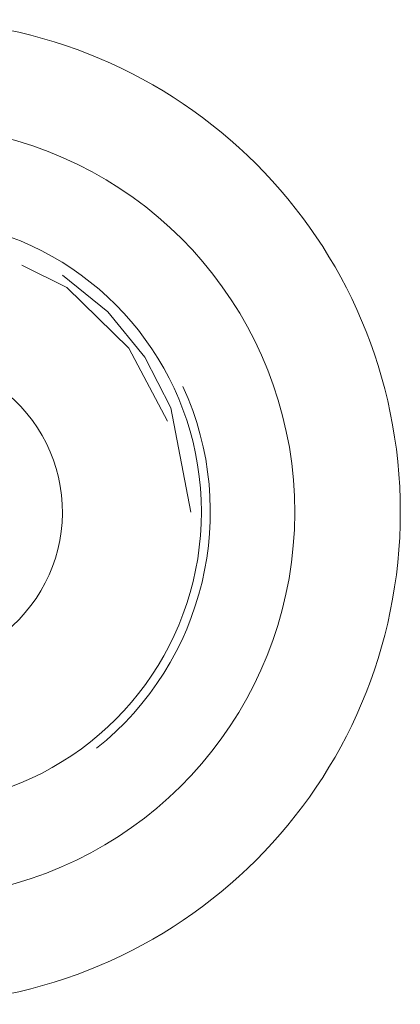
# Model space of a CAD drawing. Units: inches. Extents: x 111 to 389, y 29 to 248.
# Drawn here: x 133 to 134, y 161 to 162 of the extents above; entities that cross this region are included whole.
import ezdxf

# ---------------------------------------------------------------- set-up
doc = ezdxf.new("R2010")
doc.units = ezdxf.units.IN
doc.header["$MEASUREMENT"] = 0
doc.layers.add('1', color=7, linetype='CONTINUOUS')

msp = doc.modelspace()

# ---------------------------------------------------------------- linework, layer by layer
at = {"layer": '1', "color": 18, "linetype": 'Continuous', "lineweight": 18}
for p, q in [((133.4361, 161.4317), (133.4866, 161.4068)), ((133.4818, 161.4208), (133.4818, 161.4208)), ((133.4818, 161.4208), (133.5325, 161.3796)), ((133.4866, 161.4068), (133.5559, 161.3389)), ((133.5325, 161.3796), (133.5736, 161.3289)), ((133.5559, 161.3389), (133.5991, 161.2573)), ((133.5736, 161.3289), (133.603, 161.2722)), ((133.603, 161.2722), (133.6253, 161.1555))]:
    msp.add_line(p, q, dxfattribs=at)
msp.add_circle((133.3084, 161.1555), 0.5512, dxfattribs=at)
for radius, start, end in [(0.4331, 283.6913, 76.0556), (0.3287, 288.045, 72.0056), (0.1732, 305.9257, 53.0569), (0.3386, 308.61, 24.525)]:
    msp.add_arc((133.3084, 161.1555), radius, start, end, dxfattribs=at)

doc.saveas('drawing.dxf')
